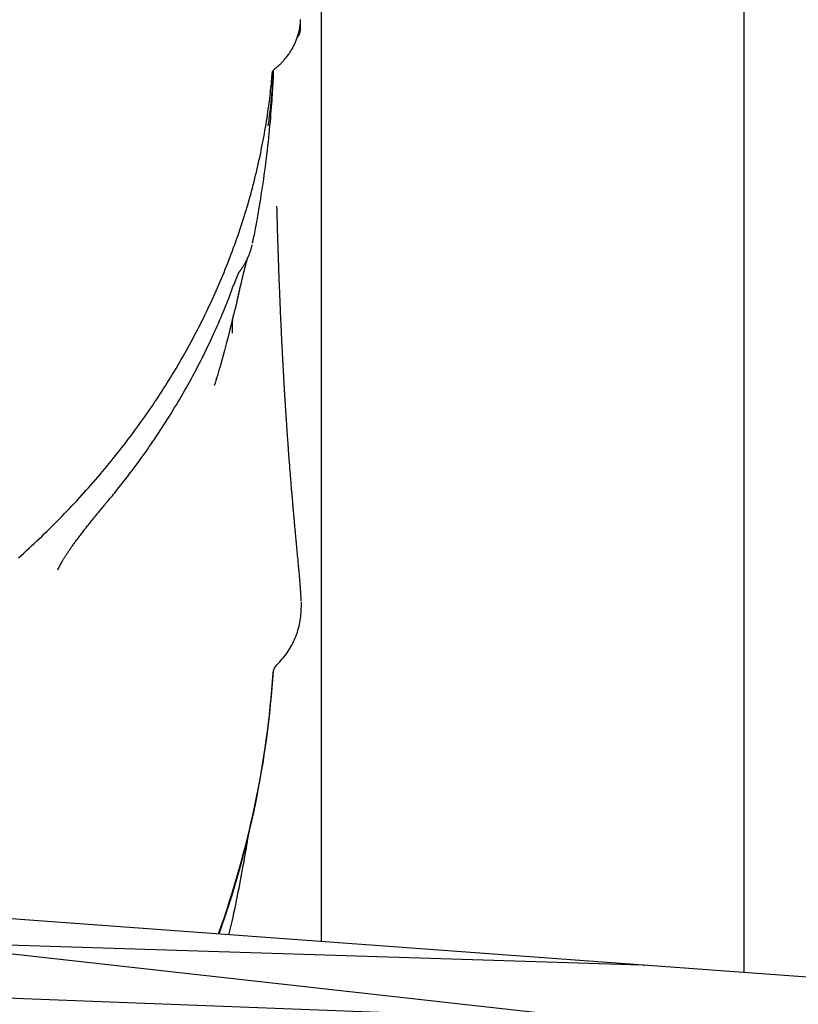
# Model space of a CAD drawing. Extents: x -5240 to 16971, y -2195 to 2749.
# Drawn here: x -3270 to -3031, y -1011 to -709 of the extents above; entities that cross this region are included whole.
import ezdxf

# ---------------------------------------------------------------- set-up
doc = ezdxf.new("R2010")
doc.units = 0

msp = doc.modelspace()

# ---------------------------------------------------------------- linework, layer by layer
at = {"color": 7, "linetype": 'Continuous'}
for p, q in [((-3177.34, -482.75), (-3177.34, -991.83)), ((-3047.34, -1001.35), (-3047.34, -538.76)), ((-3183.44, -887.83), (-3183.45, -887.5)), ((-3183.43, -889.04), (-3183.43, -888.96)), ((-2663.84, -1029.45), (-3694.71, -953.92)), ((-3078.93, -999.07), (-3305.35, -992)), ((-3086.91, -1016.44), (-3304.55, -992.08)), ((-3078.46, -999.08), (-3078.11, -999.1)), ((-3087.5, -1016.42), (-3337.59, -1006.86))]:
    msp.add_line(p, q, dxfattribs=at)
for points in [[(-3191.57, -723.6), (-3191.41, -723.48), (-3191.25, -723.35), (-3191.09, -723.23), (-3190.92, -723.1), (-3190.76, -722.96), (-3190.59, -722.82), (-3190.43, -722.68), (-3190.25, -722.53), (-3190.08, -722.36), (-3189.91, -722.2), (-3189.73, -722.02), (-3189.54, -721.83), (-3189.36, -721.64), (-3189.17, -721.44), (-3188.98, -721.23), (-3188.79, -721.01), (-3188.6, -720.78), (-3188.4, -720.55), (-3188.21, -720.31), (-3188.01, -720.07), (-3187.81, -719.82), (-3187.62, -719.56), (-3187.43, -719.31), (-3187.24, -719.05), (-3187.06, -718.78), (-3186.88, -718.52), (-3186.71, -718.25), (-3186.54, -717.98), (-3186.38, -717.7), (-3186.22, -717.43), (-3186.07, -717.15), (-3185.92, -716.87), (-3185.77, -716.59), (-3185.63, -716.31), (-3185.5, -716.03), (-3185.37, -715.74), (-3185.24, -715.46), (-3185.12, -715.17), (-3185.01, -714.88), (-3184.89, -714.59), (-3184.79, -714.3), (-3184.69, -714.01), (-3184.59, -713.72), (-3184.5, -713.43), (-3184.41, -713.15), (-3184.33, -712.86), (-3184.26, -712.58), (-3184.19, -712.3), (-3184.13, -712.02), (-3184.07, -711.75), (-3184.01, -711.48), (-3183.96, -711.21), (-3183.92, -710.95), (-3183.88, -710.7), (-3183.85, -710.44), (-3183.81, -710.2), (-3183.79, -709.96), (-3183.76, -709.72), (-3183.74, -709.49), (-3183.72, -709.26), (-3183.7, -709.03), (-3183.68, -708.81), (-3183.67, -708.59), (-3183.65, -708.37)], [(-3183.73, -711.42), (-3183.73, -711.29), (-3183.73, -711.17), (-3183.73, -711.04), (-3183.73, -710.91), (-3183.74, -710.79), (-3183.74, -710.66), (-3183.74, -710.54), (-3183.74, -710.43), (-3183.74, -710.32), (-3183.75, -710.21), (-3183.75, -710.1), (-3183.75, -710), (-3183.75, -709.9), (-3183.75, -709.8), (-3183.75, -709.7), (-3183.75, -709.6)], [(-3184.71, -713.99), (-3184.67, -713.95), (-3184.63, -713.91), (-3184.58, -713.87), (-3184.54, -713.82), (-3184.5, -713.78), (-3184.46, -713.73), (-3184.41, -713.67), (-3184.37, -713.61), (-3184.33, -713.55), (-3184.29, -713.48), (-3184.24, -713.41), (-3184.2, -713.33), (-3184.16, -713.24), (-3184.11, -713.15), (-3184.07, -713.06), (-3184.03, -712.97), (-3183.99, -712.87), (-3183.95, -712.77), (-3183.91, -712.66), (-3183.88, -712.56), (-3183.85, -712.45), (-3183.82, -712.34), (-3183.8, -712.24), (-3183.78, -712.13), (-3183.77, -712.02), (-3183.76, -711.92), (-3183.75, -711.81), (-3183.75, -711.71), (-3183.75, -711.61), (-3183.76, -711.5), (-3183.76, -711.4), (-3183.77, -711.3)], [(-3270.39, -873.95), (-3269.57, -873.21), (-3268.76, -872.48), (-3267.94, -871.74), (-3267.14, -871), (-3266.33, -870.25), (-3265.53, -869.5), (-3264.73, -868.75), (-3263.93, -868), (-3263.14, -867.24), (-3262.36, -866.48), (-3261.57, -865.72), (-3260.79, -864.96), (-3260.02, -864.19), (-3259.25, -863.42), (-3258.48, -862.65), (-3257.71, -861.88), (-3256.95, -861.1), (-3256.2, -860.32), (-3255.45, -859.54), (-3254.7, -858.75), (-3253.95, -857.97), (-3253.21, -857.18), (-3252.47, -856.38), (-3251.74, -855.59), (-3251.01, -854.79), (-3250.29, -853.99), (-3249.57, -853.19), (-3248.85, -852.39), (-3248.14, -851.58), (-3247.43, -850.77), (-3246.72, -849.96), (-3246.02, -849.15), (-3245.32, -848.33), (-3244.63, -847.51), (-3243.94, -846.69), (-3243.26, -845.87), (-3242.58, -845.04), (-3241.9, -844.22), (-3241.23, -843.39), (-3240.56, -842.55), (-3239.89, -841.72), (-3239.23, -840.88), (-3238.58, -840.05), (-3237.93, -839.2), (-3237.28, -838.36), (-3236.63, -837.52), (-3236, -836.67), (-3235.36, -835.82), (-3234.73, -834.97), (-3234.1, -834.11), (-3233.48, -833.26), (-3232.86, -832.4), (-3232.25, -831.54), (-3231.64, -830.68), (-3231.03, -829.81), (-3230.43, -828.95), (-3229.84, -828.08), (-3229.24, -827.21), (-3228.66, -826.34), (-3228.07, -825.46), (-3227.49, -824.59), (-3226.92, -823.71), (-3226.35, -822.83), (-3225.78, -821.95), (-3225.22, -821.06), (-3224.66, -820.18), (-3224.11, -819.29), (-3223.56, -818.4), (-3223.02, -817.51), (-3222.48, -816.62), (-3221.94, -815.72), (-3221.41, -814.83), (-3220.88, -813.93), (-3220.36, -813.03), (-3219.84, -812.13), (-3219.33, -811.22), (-3218.82, -810.32), (-3218.32, -809.41), (-3217.82, -808.5), (-3217.32, -807.59), (-3216.83, -806.68), (-3216.35, -805.77), (-3215.87, -804.85), (-3215.39, -803.93), (-3214.92, -803.02), (-3214.45, -802.1), (-3213.99, -801.17), (-3213.53, -800.25), (-3213.07, -799.33), (-3212.63, -798.4), (-3212.18, -797.47), (-3211.74, -796.55), (-3211.3, -795.61), (-3210.87, -794.68), (-3210.45, -793.75), (-3210.03, -792.81), (-3209.61, -791.88), (-3209.2, -790.94), (-3208.79, -790), (-3208.39, -789.06), (-3207.99, -788.12), (-3207.59, -787.18), (-3207.2, -786.23), (-3206.82, -785.29), (-3206.44, -784.34), (-3206.07, -783.39), (-3205.7, -782.44), (-3205.33, -781.49), (-3204.97, -780.54), (-3204.61, -779.59), (-3204.26, -778.63), (-3203.92, -777.68), (-3203.57, -776.72), (-3203.24, -775.77), (-3202.9, -774.81), (-3202.58, -773.85), (-3202.25, -772.89), (-3201.94, -771.92), (-3201.62, -770.96), (-3201.31, -770), (-3201.01, -769.03), (-3200.71, -768.07), (-3200.42, -767.1), (-3200.13, -766.13), (-3199.84, -765.16), (-3199.56, -764.19), (-3199.29, -763.22), (-3199.02, -762.25), (-3198.75, -761.28), (-3198.49, -760.31), (-3198.24, -759.33), (-3197.99, -758.36), (-3197.74, -757.38), (-3197.5, -756.4), (-3197.26, -755.43), (-3197.03, -754.45), (-3196.81, -753.47), (-3196.58, -752.49), (-3196.37, -751.51), (-3196.15, -750.53), (-3195.95, -749.55), (-3195.75, -748.56), (-3195.55, -747.58), (-3195.36, -746.6), (-3195.17, -745.61), (-3194.99, -744.63), (-3194.81, -743.64), (-3194.64, -742.66), (-3194.47, -741.68), (-3194.31, -740.71), (-3194.15, -739.75), (-3194, -738.8), (-3193.86, -737.87), (-3193.73, -736.95), (-3193.6, -736.06), (-3193.48, -735.18), (-3193.37, -734.33), (-3193.26, -733.5), (-3193.16, -732.68), (-3193.06, -731.89), (-3192.97, -731.12), (-3192.89, -730.37), (-3192.81, -729.64), (-3192.74, -728.93), (-3192.67, -728.24), (-3192.61, -727.56), (-3192.55, -726.88), (-3192.48, -726.22), (-3192.43, -725.56), (-3192.37, -724.91)], [(-3198.44, -777.22), (-3198.33, -776.74), (-3198.23, -776.25), (-3198.12, -775.74), (-3198.01, -775.22), (-3197.89, -774.68), (-3197.77, -774.1), (-3197.65, -773.49), (-3197.52, -772.83), (-3197.39, -772.13), (-3197.25, -771.38), (-3197.11, -770.58), (-3196.96, -769.73), (-3196.8, -768.84), (-3196.64, -767.89), (-3196.47, -766.9), (-3196.3, -765.86), (-3196.12, -764.77), (-3195.94, -763.64), (-3195.75, -762.47), (-3195.56, -761.27), (-3195.38, -760.04), (-3195.19, -758.8), (-3195.01, -757.55), (-3194.83, -756.29), (-3194.65, -755.02), (-3194.48, -753.76), (-3194.32, -752.49), (-3194.16, -751.23), (-3194.01, -749.96), (-3193.86, -748.7), (-3193.72, -747.43), (-3193.58, -746.16), (-3193.45, -744.89), (-3193.33, -743.63), (-3193.2, -742.38), (-3193.09, -741.15), (-3192.98, -739.93), (-3192.88, -738.74), (-3192.78, -737.59), (-3192.69, -736.48), (-3192.6, -735.4), (-3192.52, -734.37), (-3192.45, -733.39), (-3192.38, -732.45), (-3192.32, -731.55), (-3192.27, -730.69), (-3192.22, -729.88), (-3192.18, -729.12), (-3192.14, -728.39), (-3192.11, -727.71), (-3192.09, -727.06), (-3192.06, -726.43), (-3192.04, -725.83), (-3192.03, -725.24), (-3192.01, -724.67), (-3191.99, -724.1)], [(-3192.35, -724.91), (-3192.35, -724.89), (-3192.35, -724.86), (-3192.35, -724.84), (-3192.35, -724.81), (-3192.35, -724.79), (-3192.35, -724.76), (-3192.34, -724.73), (-3192.33, -724.7), (-3192.33, -724.67), (-3192.32, -724.63), (-3192.3, -724.6), (-3192.29, -724.56), (-3192.27, -724.52), (-3192.25, -724.48), (-3192.23, -724.43), (-3192.21, -724.39), (-3192.18, -724.35), (-3192.15, -724.3), (-3192.13, -724.25), (-3192.09, -724.2), (-3192.06, -724.15), (-3192.02, -724.11), (-3191.99, -724.06), (-3191.94, -724.01), (-3191.9, -723.96), (-3191.85, -723.91), (-3191.8, -723.87), (-3191.75, -723.82), (-3191.69, -723.77), (-3191.64, -723.73), (-3191.58, -723.68), (-3191.53, -723.63)], [(-3183.47, -887.17), (-3183.48, -886.97), (-3183.49, -886.76), (-3183.51, -886.56), (-3183.52, -886.35), (-3183.53, -886.15), (-3183.54, -885.94), (-3183.55, -885.73), (-3183.57, -885.52), (-3183.58, -885.3), (-3183.59, -885.08), (-3183.61, -884.86), (-3183.62, -884.64), (-3183.63, -884.41), (-3183.65, -884.18), (-3183.67, -883.95), (-3183.68, -883.71), (-3183.7, -883.47), (-3183.72, -883.22), (-3183.73, -882.97), (-3183.75, -882.71), (-3183.77, -882.45), (-3183.79, -882.18), (-3183.81, -881.91), (-3183.84, -881.64), (-3183.86, -881.36), (-3183.88, -881.07), (-3183.91, -880.78), (-3183.93, -880.48), (-3183.96, -880.18), (-3183.98, -879.87), (-3184.01, -879.56), (-3184.04, -879.25), (-3184.07, -878.93), (-3184.1, -878.6), (-3184.13, -878.27), (-3184.16, -877.94), (-3184.19, -877.6), (-3184.22, -877.26), (-3184.25, -876.91), (-3184.28, -876.56), (-3184.32, -876.21), (-3184.35, -875.86), (-3184.38, -875.5), (-3184.42, -875.15), (-3184.45, -874.79), (-3184.48, -874.43), (-3184.52, -874.06), (-3184.55, -873.7), (-3184.59, -873.33), (-3184.62, -872.96), (-3184.66, -872.6), (-3184.69, -872.23), (-3184.73, -871.86), (-3184.76, -871.49), (-3184.8, -871.12), (-3184.83, -870.74), (-3184.87, -870.37), (-3184.9, -870), (-3184.94, -869.63), (-3184.97, -869.26), (-3185.01, -868.89), (-3185.04, -868.52), (-3185.08, -868.16), (-3185.11, -867.79), (-3185.15, -867.42), (-3185.18, -867.06), (-3185.21, -866.7), (-3185.25, -866.33), (-3185.28, -865.97), (-3185.31, -865.62), (-3185.35, -865.26), (-3185.38, -864.9), (-3185.41, -864.55), (-3185.44, -864.2), (-3185.48, -863.85), (-3185.51, -863.5), (-3185.54, -863.16), (-3185.57, -862.82), (-3185.6, -862.48), (-3185.63, -862.14), (-3185.66, -861.8), (-3185.69, -861.47), (-3185.72, -861.14), (-3185.75, -860.81), (-3185.78, -860.49), (-3185.81, -860.17), (-3185.84, -859.85), (-3185.87, -859.54), (-3185.89, -859.22), (-3185.92, -858.91), (-3185.95, -858.61), (-3185.97, -858.31), (-3186, -858.01), (-3186.03, -857.71), (-3186.05, -857.42), (-3186.08, -857.13), (-3186.1, -856.85), (-3186.12, -856.57), (-3186.15, -856.29), (-3186.17, -856), (-3186.2, -855.72), (-3186.22, -855.44), (-3186.25, -855.15), (-3186.27, -854.86), (-3186.3, -854.57), (-3186.32, -854.27), (-3186.35, -853.96), (-3186.37, -853.65), (-3186.4, -853.33), (-3186.43, -853), (-3186.46, -852.67), (-3186.48, -852.33), (-3186.51, -851.98), (-3186.54, -851.63), (-3186.57, -851.26), (-3186.6, -850.89), (-3186.63, -850.51), (-3186.66, -850.13), (-3186.7, -849.73), (-3186.73, -849.32), (-3186.76, -848.9), (-3186.8, -848.48), (-3186.83, -848.05), (-3186.87, -847.61), (-3186.9, -847.16), (-3186.94, -846.71), (-3186.97, -846.26), (-3187.01, -845.81), (-3187.04, -845.35), (-3187.08, -844.9), (-3187.11, -844.44), (-3187.15, -843.99), (-3187.18, -843.53), (-3187.21, -843.08), (-3187.25, -842.62), (-3187.28, -842.17), (-3187.32, -841.71), (-3187.35, -841.25), (-3187.38, -840.8), (-3187.42, -840.35), (-3187.45, -839.89), (-3187.48, -839.44), (-3187.52, -838.99), (-3187.55, -838.54), (-3187.58, -838.09), (-3187.61, -837.65), (-3187.64, -837.2), (-3187.68, -836.76), (-3187.71, -836.32), (-3187.74, -835.89), (-3187.77, -835.46), (-3187.8, -835.03), (-3187.83, -834.6), (-3187.85, -834.18), (-3187.88, -833.77), (-3187.91, -833.36), (-3187.94, -832.96), (-3187.96, -832.57), (-3187.99, -832.19), (-3188.01, -831.82), (-3188.04, -831.47), (-3188.06, -831.13), (-3188.08, -830.8), (-3188.1, -830.48), (-3188.12, -830.18), (-3188.14, -829.89), (-3188.16, -829.61), (-3188.18, -829.34), (-3188.19, -829.08), (-3188.21, -828.84), (-3188.22, -828.61), (-3188.24, -828.38), (-3188.25, -828.17), (-3188.26, -827.97), (-3188.28, -827.78), (-3188.29, -827.6), (-3188.3, -827.42), (-3188.31, -827.25), (-3188.32, -827.09), (-3188.33, -826.93), (-3188.34, -826.78), (-3188.35, -826.63), (-3188.36, -826.47), (-3188.37, -826.32), (-3188.38, -826.16), (-3188.39, -826), (-3188.4, -825.84), (-3188.41, -825.67), (-3188.42, -825.49), (-3188.43, -825.32), (-3188.44, -825.14), (-3188.45, -824.95), (-3188.47, -824.76), (-3188.48, -824.57), (-3188.49, -824.37), (-3188.5, -824.17), (-3188.51, -823.96), (-3188.53, -823.75), (-3188.54, -823.54), (-3188.55, -823.32), (-3188.57, -823.09), (-3188.58, -822.86), (-3188.59, -822.62), (-3188.61, -822.38), (-3188.62, -822.14), (-3188.64, -821.88), (-3188.65, -821.62), (-3188.67, -821.36), (-3188.69, -821.08), (-3188.7, -820.8), (-3188.72, -820.51), (-3188.74, -820.22), (-3188.75, -819.92), (-3188.77, -819.61), (-3188.79, -819.3), (-3188.81, -818.98), (-3188.83, -818.65), (-3188.85, -818.32), (-3188.86, -817.98), (-3188.88, -817.64), (-3188.9, -817.29), (-3188.92, -816.93), (-3188.94, -816.58), (-3188.96, -816.21), (-3188.98, -815.84), (-3189, -815.47), (-3189.02, -815.1), (-3189.04, -814.72), (-3189.07, -814.34), (-3189.09, -813.95), (-3189.11, -813.57), (-3189.13, -813.19), (-3189.15, -812.8), (-3189.17, -812.41), (-3189.19, -812.03), (-3189.21, -811.64), (-3189.23, -811.24), (-3189.25, -810.84), (-3189.27, -810.44), (-3189.29, -810.03), (-3189.31, -809.62), (-3189.33, -809.2), (-3189.35, -808.77), (-3189.38, -808.34), (-3189.4, -807.9), (-3189.42, -807.46), (-3189.44, -807.01), (-3189.46, -806.55), (-3189.49, -806.09), (-3189.51, -805.62), (-3189.53, -805.14), (-3189.55, -804.66), (-3189.58, -804.18), (-3189.6, -803.68), (-3189.62, -803.18), (-3189.65, -802.68), (-3189.67, -802.17), (-3189.69, -801.65), (-3189.72, -801.13), (-3189.74, -800.61), (-3189.77, -800.08), (-3189.79, -799.55), (-3189.81, -799.02), (-3189.84, -798.5), (-3189.86, -797.97), (-3189.88, -797.45), (-3189.9, -796.92), (-3189.92, -796.4), (-3189.95, -795.88), (-3189.97, -795.37), (-3189.99, -794.85), (-3190.01, -794.34), (-3190.03, -793.83), (-3190.05, -793.32), (-3190.07, -792.82), (-3190.09, -792.32), (-3190.11, -791.82), (-3190.13, -791.33), (-3190.15, -790.85), (-3190.17, -790.37), (-3190.19, -789.89), (-3190.21, -789.42), (-3190.22, -788.96), (-3190.24, -788.5), (-3190.26, -788.04), (-3190.27, -787.6), (-3190.29, -787.16), (-3190.31, -786.73), (-3190.32, -786.3), (-3190.34, -785.88), (-3190.35, -785.47), (-3190.37, -785.07), (-3190.38, -784.67), (-3190.39, -784.28), (-3190.41, -783.9), (-3190.42, -783.52), (-3190.43, -783.16), (-3190.45, -782.8), (-3190.46, -782.45), (-3190.47, -782.11), (-3190.48, -781.77), (-3190.49, -781.45), (-3190.5, -781.14), (-3190.51, -780.83), (-3190.52, -780.54), (-3190.53, -780.26), (-3190.54, -779.98), (-3190.55, -779.72), (-3190.56, -779.47), (-3190.57, -779.22), (-3190.57, -778.99), (-3190.58, -778.76), (-3190.59, -778.54), (-3190.59, -778.33), (-3190.6, -778.13), (-3190.61, -777.94), (-3190.61, -777.76), (-3190.62, -777.58), (-3190.62, -777.41), (-3190.63, -777.24), (-3190.63, -777.09), (-3190.64, -776.93), (-3190.64, -776.78), (-3190.65, -776.63), (-3190.65, -776.49), (-3190.66, -776.34), (-3190.66, -776.2), (-3190.67, -776.05), (-3190.67, -775.9), (-3190.68, -775.74), (-3190.68, -775.58), (-3190.69, -775.42), (-3190.69, -775.25), (-3190.7, -775.08), (-3190.7, -774.9), (-3190.71, -774.71), (-3190.71, -774.52), (-3190.72, -774.32), (-3190.73, -774.11), (-3190.73, -773.9), (-3190.74, -773.67), (-3190.75, -773.44), (-3190.75, -773.2), (-3190.76, -772.95), (-3190.77, -772.7), (-3190.78, -772.43), (-3190.78, -772.16), (-3190.79, -771.88), (-3190.8, -771.6), (-3190.81, -771.31), (-3190.82, -771.01), (-3190.83, -770.72), (-3190.83, -770.42), (-3190.84, -770.12), (-3190.85, -769.82), (-3190.86, -769.51), (-3190.87, -769.21), (-3190.88, -768.91), (-3190.88, -768.6), (-3190.89, -768.3), (-3190.9, -768), (-3190.91, -767.69), (-3190.92, -767.39), (-3190.92, -767.09), (-3190.93, -766.79), (-3190.94, -766.48), (-3190.95, -766.18), (-3190.96, -765.88)], [(-3202.86, -786.56), (-3202.86, -786.56), (-3202.86, -786.56), (-3202.86, -786.56), (-3202.86, -786.56), (-3202.85, -786.56), (-3202.85, -786.55), (-3202.84, -786.55), (-3202.83, -786.53), (-3202.82, -786.52), (-3202.81, -786.5), (-3202.79, -786.47), (-3202.77, -786.45), (-3202.74, -786.42), (-3202.71, -786.38), (-3202.68, -786.34), (-3202.65, -786.3), (-3202.62, -786.26), (-3202.58, -786.21), (-3202.54, -786.15), (-3202.5, -786.09), (-3202.45, -786.03), (-3202.4, -785.96), (-3202.35, -785.89), (-3202.3, -785.82), (-3202.24, -785.74), (-3202.18, -785.65), (-3202.11, -785.56), (-3202.04, -785.46), (-3201.96, -785.35), (-3201.88, -785.22), (-3201.79, -785.09), (-3201.69, -784.95), (-3201.59, -784.78), (-3201.47, -784.61), (-3201.35, -784.42), (-3201.23, -784.22), (-3201.1, -784.01), (-3200.96, -783.79), (-3200.83, -783.55), (-3200.69, -783.3), (-3200.55, -783.05), (-3200.41, -782.78), (-3200.28, -782.51), (-3200.14, -782.23), (-3200.01, -781.95), (-3199.88, -781.67), (-3199.76, -781.4), (-3199.64, -781.13), (-3199.53, -780.86), (-3199.43, -780.61), (-3199.33, -780.36), (-3199.24, -780.12), (-3199.15, -779.88), (-3199.07, -779.66), (-3199, -779.44), (-3198.93, -779.23), (-3198.87, -779.03), (-3198.82, -778.83), (-3198.77, -778.64), (-3198.73, -778.46), (-3198.69, -778.28), (-3198.65, -778.1), (-3198.61, -777.92), (-3198.58, -777.75)], [(-3200.66, -784.43), (-3200.63, -784.32), (-3200.61, -784.21), (-3200.58, -784.11), (-3200.55, -784), (-3200.52, -783.89), (-3200.5, -783.79), (-3200.47, -783.68), (-3200.44, -783.57), (-3200.41, -783.46), (-3200.38, -783.35), (-3200.36, -783.24), (-3200.33, -783.13), (-3200.3, -783.02), (-3200.27, -782.91), (-3200.24, -782.79), (-3200.21, -782.68), (-3200.18, -782.57), (-3200.15, -782.46), (-3200.12, -782.35), (-3200.1, -782.24), (-3200.07, -782.13), (-3200.04, -782.02), (-3200.01, -781.91), (-3199.98, -781.8)], [(-3204.22, -790.26), (-3204.19, -790.18), (-3204.16, -790.1), (-3204.13, -790.02), (-3204.1, -789.93), (-3204.06, -789.85), (-3204.03, -789.76), (-3203.99, -789.67), (-3203.96, -789.57), (-3203.92, -789.47), (-3203.88, -789.36), (-3203.84, -789.25), (-3203.79, -789.13), (-3203.75, -789.01), (-3203.7, -788.88), (-3203.65, -788.76), (-3203.6, -788.62), (-3203.55, -788.49), (-3203.49, -788.35), (-3203.44, -788.22), (-3203.39, -788.08), (-3203.33, -787.95), (-3203.28, -787.81), (-3203.23, -787.68), (-3203.18, -787.56), (-3203.13, -787.44), (-3203.09, -787.33), (-3203.04, -787.22), (-3203, -787.12), (-3202.96, -787.02), (-3202.93, -786.93), (-3202.89, -786.85), (-3202.86, -786.77), (-3202.83, -786.69), (-3202.8, -786.62), (-3202.77, -786.56), (-3202.74, -786.5), (-3202.72, -786.44), (-3202.7, -786.39), (-3202.68, -786.35), (-3202.66, -786.31), (-3202.64, -786.27), (-3202.63, -786.24), (-3202.61, -786.21), (-3202.6, -786.19), (-3202.59, -786.16), (-3202.58, -786.15), (-3202.58, -786.13), (-3202.57, -786.12), (-3202.57, -786.12), (-3202.57, -786.11), (-3202.56, -786.11), (-3202.56, -786.11), (-3202.57, -786.11), (-3202.57, -786.11), (-3202.57, -786.12), (-3202.57, -786.12)], [(-3202.74, -793.04), (-3202.67, -792.73), (-3202.6, -792.43), (-3202.52, -792.12), (-3202.45, -791.81), (-3202.38, -791.5), (-3202.31, -791.2), (-3202.24, -790.9), (-3202.17, -790.6), (-3202.1, -790.31), (-3202.03, -790.02), (-3201.96, -789.73), (-3201.89, -789.45), (-3201.83, -789.17), (-3201.76, -788.89), (-3201.7, -788.62), (-3201.63, -788.36), (-3201.57, -788.1), (-3201.51, -787.84), (-3201.45, -787.6), (-3201.39, -787.35), (-3201.34, -787.12), (-3201.28, -786.9), (-3201.23, -786.68), (-3201.18, -786.47), (-3201.13, -786.28), (-3201.09, -786.09), (-3201.04, -785.91), (-3201, -785.75), (-3200.96, -785.59), (-3200.93, -785.44), (-3200.89, -785.3), (-3200.86, -785.17), (-3200.83, -785.05), (-3200.8, -784.94), (-3200.77, -784.84), (-3200.75, -784.74), (-3200.72, -784.65), (-3200.7, -784.56), (-3200.68, -784.47), (-3200.65, -784.38)], [(-3243.69, -857.4), (-3243.41, -857.06), (-3243.11, -856.73), (-3242.82, -856.38), (-3242.51, -856.03), (-3242.2, -855.66), (-3241.87, -855.26), (-3241.52, -854.85), (-3241.16, -854.41), (-3240.77, -853.93), (-3240.37, -853.43), (-3239.94, -852.89), (-3239.49, -852.32), (-3239.02, -851.72), (-3238.52, -851.09), (-3238.01, -850.43), (-3237.48, -849.74), (-3236.92, -849.01), (-3236.35, -848.26), (-3235.76, -847.48), (-3235.16, -846.68), (-3234.55, -845.87), (-3233.93, -845.04), (-3233.32, -844.2), (-3232.7, -843.36), (-3232.09, -842.51), (-3231.49, -841.66), (-3230.88, -840.81), (-3230.29, -839.96), (-3229.69, -839.1), (-3229.11, -838.24), (-3228.52, -837.38), (-3227.94, -836.52), (-3227.37, -835.66), (-3226.79, -834.79), (-3226.23, -833.92), (-3225.66, -833.05), (-3225.11, -832.18), (-3224.55, -831.31), (-3224, -830.43), (-3223.45, -829.55), (-3222.91, -828.67), (-3222.38, -827.79), (-3221.84, -826.91), (-3221.32, -826.02), (-3220.79, -825.14), (-3220.27, -824.25), (-3219.76, -823.36), (-3219.25, -822.47), (-3218.74, -821.57), (-3218.24, -820.68), (-3217.74, -819.78), (-3217.25, -818.88), (-3216.76, -817.98), (-3216.28, -817.08), (-3215.8, -816.17), (-3215.33, -815.27), (-3214.86, -814.36), (-3214.39, -813.45), (-3213.93, -812.54), (-3213.48, -811.63), (-3213.03, -810.72), (-3212.58, -809.81), (-3212.14, -808.89), (-3211.7, -807.97), (-3211.27, -807.06), (-3210.85, -806.14), (-3210.43, -805.23), (-3210.02, -804.32), (-3209.62, -803.43), (-3209.23, -802.55), (-3208.85, -801.69), (-3208.48, -800.84), (-3208.13, -800.02), (-3207.78, -799.22), (-3207.46, -798.44), (-3207.14, -797.69), (-3206.84, -796.95), (-3206.55, -796.24), (-3206.28, -795.56), (-3206.02, -794.89), (-3205.77, -794.25), (-3205.54, -793.63), (-3205.31, -793.02), (-3205.09, -792.43), (-3204.88, -791.85), (-3204.68, -791.28), (-3204.48, -790.71), (-3204.28, -790.15)], [(-3202.76, -793.02), (-3203.14, -794.6), (-3203.53, -796.18), (-3203.91, -797.74), (-3204.29, -799.28), (-3204.66, -800.8), (-3205.03, -802.28), (-3205.39, -803.73), (-3205.74, -805.13), (-3206.09, -806.48), (-3206.42, -807.78), (-3206.75, -809.03), (-3207.06, -810.22), (-3207.37, -811.37), (-3207.67, -812.46), (-3207.95, -813.49), (-3208.23, -814.48), (-3208.5, -815.41), (-3208.76, -816.29), (-3209.01, -817.13), (-3209.26, -817.94), (-3209.5, -818.73), (-3209.74, -819.49), (-3209.98, -820.24), (-3210.21, -820.98)], [(-3204.57, -800.34), (-3204.59, -800.55), (-3204.61, -800.76), (-3204.63, -800.98), (-3204.64, -801.21), (-3204.66, -801.44), (-3204.68, -801.69), (-3204.69, -801.95), (-3204.7, -802.23), (-3204.71, -802.52), (-3204.72, -802.84), (-3204.72, -803.16), (-3204.72, -803.5), (-3204.73, -803.86), (-3204.73, -804.21), (-3204.73, -804.58), (-3204.73, -804.94)], [(-3258.27, -877.66), (-3258.27, -877.66), (-3258.27, -877.65), (-3258.27, -877.65), (-3258.27, -877.65), (-3258.26, -877.64), (-3258.26, -877.63), (-3258.25, -877.62), (-3258.25, -877.6), (-3258.24, -877.58), (-3258.23, -877.55), (-3258.22, -877.52), (-3258.2, -877.48), (-3258.19, -877.45), (-3258.17, -877.4), (-3258.15, -877.36), (-3258.13, -877.31), (-3258.11, -877.26), (-3258.08, -877.2), (-3258.06, -877.14), (-3258.03, -877.08), (-3258, -877.01), (-3257.97, -876.94), (-3257.93, -876.87), (-3257.89, -876.79), (-3257.85, -876.71), (-3257.81, -876.62), (-3257.76, -876.53), (-3257.71, -876.43), (-3257.66, -876.33), (-3257.61, -876.23), (-3257.55, -876.12), (-3257.49, -876.01), (-3257.43, -875.89), (-3257.36, -875.78), (-3257.29, -875.65), (-3257.22, -875.53), (-3257.15, -875.4), (-3257.07, -875.26), (-3256.99, -875.13), (-3256.91, -874.98), (-3256.82, -874.84), (-3256.73, -874.69), (-3256.64, -874.54), (-3256.55, -874.38), (-3256.45, -874.22), (-3256.34, -874.06), (-3256.24, -873.89), (-3256.13, -873.72), (-3256.02, -873.54), (-3255.9, -873.36), (-3255.79, -873.18), (-3255.67, -872.99), (-3255.54, -872.8), (-3255.41, -872.6), (-3255.28, -872.41), (-3255.15, -872.2), (-3255.01, -872), (-3254.87, -871.79), (-3254.72, -871.58), (-3254.57, -871.36), (-3254.42, -871.14), (-3254.27, -870.92), (-3254.11, -870.69), (-3253.95, -870.46), (-3253.78, -870.23), (-3253.62, -870), (-3253.45, -869.76), (-3253.27, -869.52), (-3253.09, -869.27), (-3252.91, -869.02), (-3252.73, -868.78), (-3252.55, -868.52), (-3252.36, -868.27), (-3252.16, -868.01), (-3251.97, -867.75), (-3251.77, -867.49), (-3251.57, -867.22), (-3251.36, -866.95), (-3251.15, -866.68), (-3250.94, -866.4), (-3250.73, -866.13), (-3250.51, -865.85), (-3250.29, -865.56), (-3250.06, -865.28), (-3249.84, -864.99), (-3249.6, -864.69), (-3249.37, -864.39), (-3249.13, -864.09), (-3248.88, -863.79), (-3248.64, -863.48), (-3248.39, -863.17), (-3248.14, -862.86), (-3247.89, -862.55), (-3247.64, -862.24), (-3247.39, -861.93), (-3247.14, -861.62), (-3246.89, -861.32), (-3246.65, -861.03), (-3246.41, -860.73), (-3246.18, -860.45), (-3245.95, -860.17), (-3245.72, -859.89), (-3245.5, -859.62), (-3245.28, -859.36), (-3245.07, -859.1), (-3244.86, -858.85), (-3244.65, -858.6), (-3244.45, -858.36), (-3244.24, -858.12), (-3244.04, -857.88), (-3243.85, -857.64), (-3243.65, -857.41)], [(-3190.94, -906.83), (-3190.51, -906.35), (-3190.08, -905.87), (-3189.65, -905.39), (-3189.24, -904.91), (-3188.83, -904.42), (-3188.43, -903.92), (-3188.04, -903.41), (-3187.68, -902.9), (-3187.32, -902.37), (-3186.99, -901.84), (-3186.67, -901.3), (-3186.37, -900.74), (-3186.09, -900.19), (-3185.82, -899.62), (-3185.56, -899.06), (-3185.32, -898.48), (-3185.09, -897.91), (-3184.87, -897.33), (-3184.67, -896.75), (-3184.49, -896.17), (-3184.32, -895.58), (-3184.16, -894.99), (-3184.03, -894.41), (-3183.91, -893.81), (-3183.81, -893.22), (-3183.72, -892.63), (-3183.65, -892.03), (-3183.59, -891.43), (-3183.55, -890.83), (-3183.5, -890.24), (-3183.47, -889.64), (-3183.43, -889.04)], [(-3183.43, -888.96), (-3183.43, -888.85), (-3183.43, -888.75), (-3183.43, -888.65), (-3183.43, -888.55), (-3183.43, -888.45), (-3183.43, -888.36), (-3183.43, -888.28), (-3183.43, -888.21), (-3183.44, -888.14), (-3183.44, -888.08), (-3183.44, -888.03), (-3183.44, -887.98), (-3183.44, -887.94), (-3183.44, -887.9), (-3183.44, -887.87), (-3183.44, -887.83)], [(-3192.13, -909.41), (-3192.1, -909.24), (-3192.07, -909.08), (-3192.04, -908.91), (-3192.01, -908.75), (-3191.97, -908.6), (-3191.94, -908.44), (-3191.89, -908.3), (-3191.85, -908.16), (-3191.8, -908.03), (-3191.74, -907.9), (-3191.68, -907.79), (-3191.62, -907.68), (-3191.56, -907.58), (-3191.5, -907.48), (-3191.44, -907.4), (-3191.37, -907.32), (-3191.32, -907.24), (-3191.26, -907.17), (-3191.2, -907.11), (-3191.15, -907.05), (-3191.1, -906.99), (-3191.04, -906.94), (-3190.99, -906.88), (-3190.94, -906.83)], [(-3205.69, -989.75), (-3205.51, -988.95), (-3205.32, -988.15), (-3205.13, -987.34), (-3204.94, -986.51), (-3204.75, -985.67), (-3204.55, -984.8), (-3204.35, -983.89), (-3204.15, -982.95), (-3203.94, -981.98), (-3203.73, -980.96), (-3203.51, -979.91), (-3203.29, -978.84), (-3203.06, -977.73), (-3202.84, -976.61), (-3202.61, -975.47), (-3202.38, -974.31), (-3202.16, -973.14), (-3201.93, -971.97), (-3201.71, -970.8), (-3201.49, -969.64), (-3201.28, -968.49), (-3201.07, -967.36), (-3200.88, -966.26), (-3200.69, -965.18), (-3200.51, -964.14), (-3200.33, -963.13), (-3200.17, -962.15), (-3200.01, -961.19), (-3199.86, -960.25), (-3199.71, -959.32), (-3199.56, -958.4), (-3199.42, -957.49)], [(-3208.76, -989.52), (-3208.39, -988.47), (-3208.02, -987.42), (-3207.65, -986.37), (-3207.29, -985.31), (-3206.93, -984.26), (-3206.57, -983.21), (-3206.21, -982.15), (-3205.86, -981.09), (-3205.52, -980.03), (-3205.18, -978.97), (-3204.84, -977.9), (-3204.51, -976.83), (-3204.19, -975.77), (-3203.87, -974.69), (-3203.55, -973.62), (-3203.24, -972.55), (-3202.94, -971.47), (-3202.63, -970.4), (-3202.34, -969.32), (-3202.04, -968.24), (-3201.75, -967.16), (-3201.46, -966.07), (-3201.18, -964.99), (-3200.89, -963.91)]]:
    msp.add_lwpolyline(points, dxfattribs=at)
for centre, radius, start, end in [((-3391.91, -713.98), 200.16, 352.1773, 357.0223), ((-3487.67, -889.29), 296.23, 340.224, 356.1046), ((-3487.66, -889.81), 296.21, 340.3283, 356.3372)]:
    msp.add_arc(centre, radius, start, end, dxfattribs=at)

doc.saveas('drawing.dxf')
